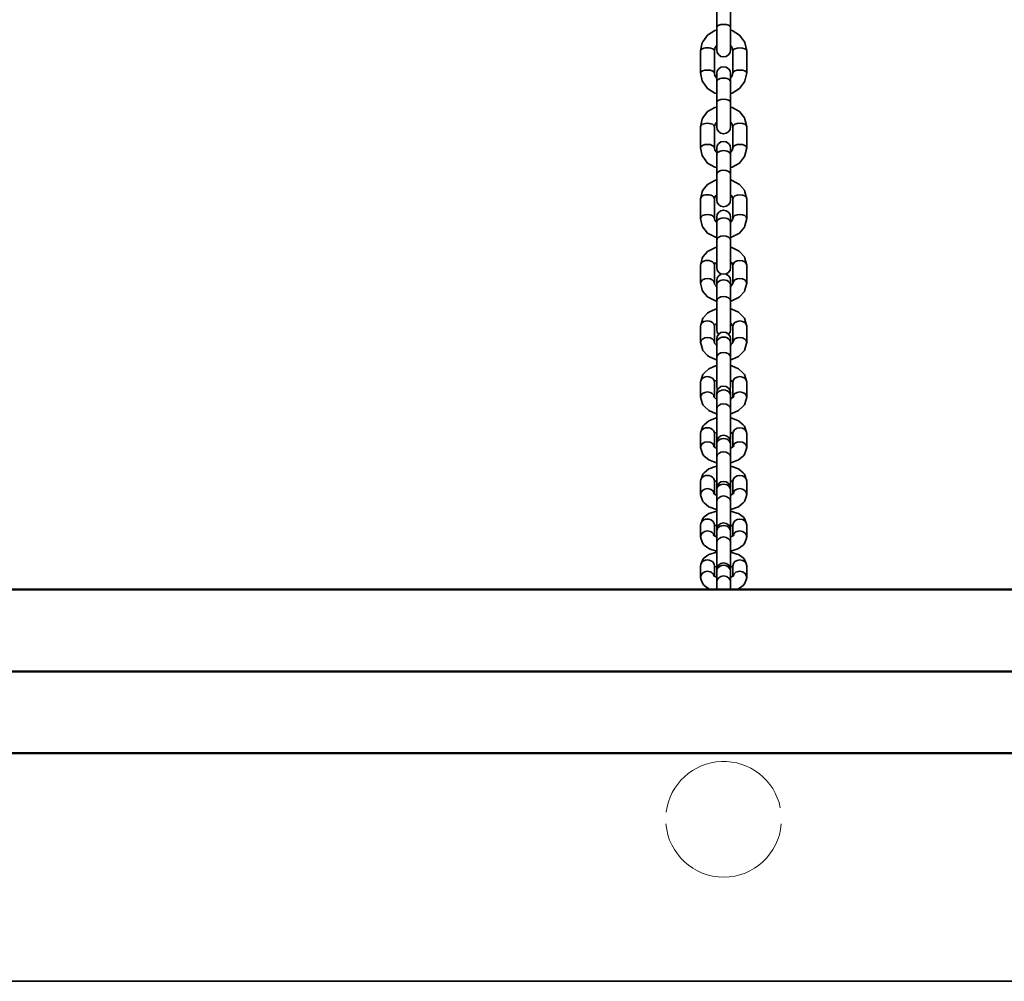
# Model space of a CAD drawing. Units: millimetres. Extents: x -8135 to 8075, y -8950 to -4835.
# Drawn here: x -5155 to -4730, y -7330 to -6915 of the extents above; entities that cross this region are included whole.
import ezdxf

# ---------------------------------------------------------------- set-up
doc = ezdxf.new("R2010")
doc.units = ezdxf.units.MM
doc.header["$LTSCALE"] = 5
doc.linetypes.add('AUSGEZOGEN', pattern=[0])
doc.layers.add('VERDECKT', color=7, linetype='Continuous')

# ---------------------------------------------------------------- blocks, each defined once
blk = doc.blocks.new('Kappe2_nNn027')
at = {"layer": 'VERDECKT', "color": 251, "linetype": 'AUSGEZOGEN', "lineweight": 18}
for start, end in [(11.5164, 172.9409), (184.6102, 355.3898)]:
    blk.add_arc((-4851, -7260), 25, start, end, dxfattribs=at)
blk = doc.blocks.new('Kappe2_nNn026')
blk.add_blockref('Kappe2_nNn027', (0, 0))
blk = doc.blocks.new('2511050-Verschlußstopfen D40-42_nNn025')
blk.add_blockref('Kappe2_nNn026', (0, 0))

msp = doc.modelspace()

# ---------------------------------------------------------------- linework, layer by layer
at = {"layer": 'VERDECKT', "color": 7, "linetype": 'AUSGEZOGEN', "lineweight": 35}
for p, q in [((-4854.01, -6904), (-4854.01, -6927.59)), ((-4848.01, -6927.59), (-4848.01, -6904)), ((-4857.92, -6921.12), (-4860.04, -6924.02)), ((-4854.75, -6919.19), (-4857.92, -6921.12)), ((-4854.01, -6919.05), (-4854.75, -6919.19)), ((-4847.27, -6919.19), (-4848.01, -6919.05)), ((-4844.1, -6921.12), (-4847.27, -6919.19)), ((-4841.98, -6924.02), (-4844.1, -6921.12)), ((-4860.25, -6924.4), (-4861.01, -6927.9)), ((-4860.04, -6924.02), (-4860.25, -6924.4)), ((-4855.01, -6927.9), (-4854.7, -6926.5)), ((-4854.74, -6926.64), (-4854.01, -6925.65)), ((-4848.01, -6925.65), (-4847.28, -6926.64)), ((-4847.31, -6926.5), (-4847.01, -6927.9)), ((-4841.77, -6924.4), (-4841.98, -6924.02)), ((-4841.01, -6927.9), (-4841.77, -6924.4)), ((-4861.01, -6927.9), (-4861.01, -6937.49)), ((-4855.01, -6937.49), (-4855.01, -6927.9)), ((-4854.01, -6927.59), (-4853.78, -6928.74)), ((-4853.78, -6928.74), (-4853.13, -6929.71)), ((-4853.13, -6929.71), (-4852.16, -6930.36)), ((-4852.16, -6930.36), (-4851.01, -6930.59)), ((-4851.01, -6930.59), (-4849.86, -6930.36)), ((-4849.86, -6930.36), (-4848.89, -6929.71)), ((-4848.89, -6929.71), (-4848.24, -6928.74)), ((-4848.24, -6928.74), (-4848.01, -6927.59)), ((-4847.01, -6927.9), (-4847.01, -6937.49)), ((-4841.01, -6937.49), (-4841.01, -6927.9)), ((-4852.16, -6935.07), (-4853.13, -6935.71)), ((-4851.01, -6934.84), (-4852.16, -6935.07)), ((-4849.86, -6935.07), (-4851.01, -6934.84)), ((-4848.89, -6935.71), (-4849.86, -6935.07)), ((-4861.01, -6937.49), (-4860.25, -6940.99)), ((-4854.74, -6938.75), (-4855.01, -6937.49)), ((-4854.01, -6939.74), (-4854.92, -6938.5)), ((-4853.78, -6936.67), (-4854.01, -6937.81)), ((-4854.01, -6937.81), (-4854.01, -6960.79)), ((-4853.13, -6935.71), (-4853.78, -6936.67)), ((-4848.24, -6936.67), (-4848.89, -6935.71)), ((-4848.01, -6937.81), (-4848.24, -6936.67)), ((-4848.01, -6960.79), (-4848.01, -6937.81)), ((-4847.1, -6938.5), (-4848.01, -6939.74)), ((-4847.01, -6937.49), (-4847.28, -6938.75)), ((-4841.77, -6940.99), (-4841.01, -6937.49)), ((-4860.25, -6940.99), (-4860.04, -6941.38)), ((-4860.04, -6941.38), (-4857.92, -6944.27)), ((-4844.1, -6944.27), (-4841.98, -6941.38)), ((-4841.98, -6941.38), (-4841.77, -6940.99)), ((-4857.92, -6944.27), (-4854.75, -6946.21)), ((-4854.75, -6946.21), (-4854.01, -6946.34)), ((-4848.01, -6946.34), (-4847.27, -6946.21)), ((-4847.27, -6946.21), (-4844.1, -6944.27)), ((-4854.75, -6952.38), (-4857.92, -6954.22)), ((-4854.01, -6952.25), (-4854.75, -6952.38)), ((-4847.27, -6952.38), (-4848.01, -6952.25)), ((-4844.1, -6954.22), (-4847.27, -6952.38)), ((-4857.92, -6954.22), (-4860.04, -6956.96)), ((-4841.98, -6956.96), (-4844.1, -6954.22)), ((-4860.25, -6957.46), (-4861.01, -6960.77)), ((-4861.01, -6960.77), (-4861.01, -6969.87)), ((-4860.04, -6956.96), (-4860.25, -6957.46)), ((-4855.01, -6960.77), (-4854.7, -6959.45)), ((-4855.01, -6969.87), (-4855.01, -6960.77)), ((-4854.78, -6959.77), (-4854.01, -6958.77)), ((-4854.01, -6960.79), (-4853.78, -6961.92)), ((-4848.24, -6961.92), (-4848.01, -6960.79)), ((-4848.01, -6958.77), (-4847.24, -6959.77)), ((-4847.31, -6959.45), (-4847.01, -6960.77)), ((-4847.01, -6960.77), (-4847.01, -6969.87)), ((-4841.77, -6957.46), (-4841.98, -6956.96)), ((-4841.01, -6960.77), (-4841.77, -6957.46)), ((-4841.01, -6969.87), (-4841.01, -6960.77)), ((-4853.78, -6961.92), (-4853.13, -6962.89)), ((-4853.13, -6962.89), (-4852.16, -6963.53)), ((-4852.16, -6963.53), (-4851.01, -6963.76)), ((-4851.01, -6963.76), (-4849.86, -6963.53)), ((-4849.86, -6963.53), (-4848.89, -6962.89)), ((-4848.89, -6962.89), (-4848.24, -6961.92)), ((-4853.78, -6968.9), (-4854.01, -6970.04)), ((-4853.13, -6967.94), (-4853.78, -6968.9)), ((-4852.16, -6967.3), (-4853.13, -6967.94)), ((-4851.01, -6967.07), (-4852.16, -6967.3)), ((-4849.86, -6967.3), (-4851.01, -6967.07)), ((-4848.89, -6967.94), (-4849.86, -6967.3)), ((-4848.24, -6968.9), (-4848.89, -6967.94)), ((-4848.01, -6970.04), (-4848.24, -6968.9)), ((-4861.01, -6969.87), (-4860.25, -6973.18)), ((-4860.25, -6973.18), (-4860.04, -6973.68)), ((-4860.04, -6973.68), (-4857.92, -6976.43)), ((-4854.78, -6970.87), (-4855.01, -6969.87)), ((-4854.01, -6971.87), (-4854.92, -6970.7)), ((-4854.01, -6970.04), (-4854.01, -6992.36)), ((-4848.01, -6992.36), (-4848.01, -6970.04)), ((-4847.1, -6970.7), (-4848.01, -6971.87)), ((-4847.01, -6969.87), (-4847.24, -6970.87)), ((-4844.1, -6976.43), (-4841.98, -6973.68)), ((-4841.98, -6973.68), (-4841.77, -6973.18)), ((-4841.77, -6973.18), (-4841.01, -6969.87)), ((-4857.92, -6976.43), (-4854.75, -6978.26)), ((-4847.27, -6978.26), (-4844.1, -6976.43)), ((-4854.75, -6978.26), (-4854.01, -6978.39)), ((-4848.01, -6978.39), (-4847.27, -6978.26)), ((-4857.92, -6985.65), (-4860.04, -6988.22)), ((-4854.75, -6983.94), (-4857.92, -6985.65)), ((-4854.5, -6983.85), (-4854.75, -6983.94)), ((-4854.01, -6983.77), (-4854.5, -6983.85)), ((-4847.52, -6983.85), (-4848.01, -6983.77)), ((-4847.27, -6983.94), (-4847.52, -6983.85)), ((-4844.1, -6985.65), (-4847.27, -6983.94)), ((-4841.98, -6988.22), (-4844.1, -6985.65)), ((-4860.25, -6988.82), (-4861.01, -6991.92)), ((-4860.04, -6988.22), (-4860.25, -6988.82)), ((-4855.01, -6991.92), (-4854.7, -6990.68)), ((-4854.83, -6991.17), (-4854.01, -6990.18)), ((-4848.01, -6990.18), (-4847.19, -6991.17)), ((-4847.31, -6990.68), (-4847.01, -6991.92)), ((-4841.77, -6988.82), (-4841.98, -6988.22)), ((-4841.01, -6991.92), (-4841.77, -6988.82)), ((-4861.01, -6991.92), (-4861.01, -7000.41)), ((-4855.01, -7000.41), (-4855.01, -6991.92)), ((-4854.01, -6992.36), (-4853.78, -6993.49)), ((-4853.78, -6993.49), (-4853.13, -6994.45)), ((-4853.13, -6994.45), (-4852.16, -6995.1)), ((-4852.16, -6995.1), (-4851.01, -6995.32)), ((-4851.01, -6995.32), (-4849.86, -6995.1)), ((-4849.86, -6995.1), (-4848.89, -6994.45)), ((-4848.89, -6994.45), (-4848.24, -6993.49)), ((-4848.24, -6993.49), (-4848.01, -6992.36)), ((-4847.01, -6991.92), (-4847.01, -7000.41)), ((-4841.01, -7000.41), (-4841.01, -6991.92)), ((-4853.78, -6998.68), (-4854.01, -6999.83)), ((-4853.13, -6997.71), (-4853.78, -6998.68)), ((-4852.16, -6997.06), (-4853.13, -6997.71)), ((-4851.01, -6996.83), (-4852.16, -6997.06)), ((-4849.86, -6997.06), (-4851.01, -6996.83)), ((-4848.89, -6997.71), (-4849.86, -6997.06)), ((-4848.24, -6998.68), (-4848.89, -6997.71)), ((-4848.01, -6999.83), (-4848.24, -6998.68)), ((-4861.01, -7000.41), (-4860.25, -7003.51)), ((-4860.25, -7003.51), (-4860.04, -7004.11)), ((-4854.83, -7001.15), (-4855.01, -7000.41)), ((-4854.01, -7002.14), (-4854.91, -7001.05)), ((-4854.01, -6999.83), (-4854.01, -7021.61)), ((-4848.01, -7021.61), (-4848.01, -6999.83)), ((-4847.1, -7001.05), (-4848.01, -7002.14)), ((-4847.01, -7000.41), (-4847.19, -7001.15)), ((-4841.98, -7004.11), (-4841.77, -7003.51)), ((-4841.77, -7003.51), (-4841.01, -7000.41)), ((-4860.04, -7004.11), (-4857.92, -7006.68)), ((-4857.92, -7006.68), (-4854.75, -7008.39)), ((-4847.27, -7008.39), (-4844.1, -7006.68)), ((-4844.1, -7006.68), (-4841.98, -7004.11)), ((-4854.75, -7008.39), (-4854.5, -7008.48)), ((-4854.5, -7008.48), (-4854.01, -7008.55)), ((-4848.01, -7008.55), (-4847.52, -7008.48)), ((-4847.52, -7008.48), (-4847.27, -7008.39)), ((-4857.92, -7014.66), (-4860.04, -7017.02)), ((-4857.46, -7014.35), (-4857.92, -7014.66)), ((-4854.5, -7012.88), (-4857.46, -7014.35)), ((-4854.01, -7012.81), (-4854.5, -7012.88)), ((-4847.52, -7012.88), (-4848.01, -7012.81)), ((-4844.56, -7014.35), (-4847.52, -7012.88)), ((-4844.1, -7014.66), (-4844.56, -7014.35)), ((-4841.98, -7017.02), (-4844.1, -7014.66)), ((-4860.25, -7017.72), (-4861.01, -7020.56)), ((-4861.01, -7020.56), (-4861.01, -7028.37)), ((-4860.04, -7017.02), (-4860.25, -7017.72)), ((-4855.01, -7020.56), (-4854.7, -7019.43)), ((-4855.01, -7028.37), (-4855.01, -7020.56)), ((-4854.88, -7020.09), (-4854.01, -7019.12)), ((-4854.13, -7019.26), (-4854.01, -7019.2)), ((-4848.01, -7019.12), (-4847.13, -7020.09)), ((-4848.01, -7019.2), (-4847.89, -7019.26)), ((-4847.31, -7019.43), (-4847.01, -7020.56)), ((-4847.01, -7020.56), (-4847.01, -7028.37)), ((-4841.77, -7017.72), (-4841.98, -7017.02)), ((-4841.01, -7020.56), (-4841.77, -7017.72)), ((-4841.01, -7028.37), (-4841.01, -7020.56)), ((-4854.01, -7021.61), (-4853.78, -7022.76)), ((-4853.78, -7022.76), (-4853.13, -7023.73)), ((-4853.13, -7023.73), (-4852.16, -7024.38)), ((-4852.16, -7024.49), (-4853.13, -7025.14)), ((-4851.01, -7024.26), (-4852.16, -7024.49)), ((-4852.16, -7024.38), (-4851.88, -7024.43)), ((-4849.86, -7024.49), (-4851.01, -7024.26)), ((-4850.13, -7024.43), (-4849.86, -7024.38)), ((-4849.86, -7024.38), (-4848.89, -7023.73)), ((-4848.89, -7025.14), (-4849.86, -7024.49)), ((-4848.89, -7023.73), (-4848.24, -7022.76)), ((-4848.24, -7022.76), (-4848.01, -7021.61)), ((-4861.01, -7028.37), (-4860.25, -7031.21)), ((-4854.88, -7028.84), (-4855.01, -7028.37)), ((-4854.13, -7029.68), (-4854.91, -7028.8)), ((-4853.78, -7026.11), (-4854.01, -7027.26)), ((-4854.01, -7027.26), (-4854.01, -7048.41)), ((-4853.13, -7025.14), (-4853.78, -7026.11)), ((-4848.24, -7026.11), (-4848.89, -7025.14)), ((-4848.01, -7027.26), (-4848.24, -7026.11)), ((-4848.01, -7048.41), (-4848.01, -7027.26)), ((-4847.1, -7028.8), (-4847.89, -7029.68)), ((-4847.01, -7028.37), (-4847.13, -7028.84)), ((-4841.77, -7031.21), (-4841.01, -7028.37)), ((-4860.25, -7031.21), (-4860.04, -7031.92)), ((-4860.04, -7031.92), (-4857.92, -7034.27)), ((-4854.01, -7029.74), (-4854.46, -7029.51)), ((-4847.56, -7029.51), (-4848.01, -7029.74)), ((-4844.1, -7034.27), (-4841.98, -7031.92)), ((-4841.98, -7031.92), (-4841.77, -7031.21)), ((-4857.92, -7034.27), (-4857.46, -7034.58)), ((-4857.46, -7034.58), (-4854.5, -7036.05)), ((-4854.5, -7036.05), (-4854.01, -7036.12)), ((-4848.01, -7036.12), (-4847.52, -7036.05)), ((-4847.52, -7036.05), (-4844.56, -7034.58)), ((-4844.56, -7034.58), (-4844.1, -7034.27)), ((-4857.92, -7041.32), (-4860.04, -7043.48)), ((-4857.46, -7040.92), (-4857.92, -7041.32)), ((-4854.5, -7039.57), (-4857.46, -7040.92)), ((-4854.01, -7039.5), (-4854.5, -7039.57)), ((-4847.52, -7039.57), (-4848.01, -7039.5)), ((-4844.56, -7040.92), (-4847.52, -7039.57)), ((-4844.1, -7041.32), (-4844.56, -7040.92)), ((-4841.98, -7043.48), (-4844.1, -7041.32)), ((-4860.04, -7043.48), (-4860.78, -7046.03)), ((-4854.91, -7046.6), (-4854.01, -7045.68)), ((-4854.33, -7046.01), (-4854.01, -7045.86)), ((-4848.01, -7045.68), (-4847.1, -7046.6)), ((-4848.01, -7045.86), (-4847.68, -7046.01)), ((-4841.24, -7046.03), (-4841.98, -7043.48)), ((-4861.01, -7046.87), (-4861.01, -7054.03)), ((-4855.01, -7046.93), (-4854.91, -7046.6)), ((-4855.01, -7053.97), (-4855.01, -7046.87)), ((-4854.01, -7048.41), (-4853.78, -7049.56)), ((-4853.78, -7049.56), (-4853.18, -7050.44)), ((-4853.13, -7050.36), (-4853.78, -7051.33)), ((-4852.16, -7049.71), (-4853.13, -7050.36)), ((-4851.01, -7049.49), (-4852.16, -7049.71)), ((-4849.86, -7049.71), (-4851.01, -7049.49)), ((-4848.89, -7050.36), (-4849.86, -7049.71)), ((-4848.24, -7051.33), (-4848.89, -7050.36)), ((-4848.83, -7050.44), (-4848.24, -7049.56)), ((-4848.24, -7049.56), (-4848.01, -7048.41)), ((-4847.1, -7046.6), (-4847.01, -7046.93)), ((-4847.01, -7046.87), (-4847.01, -7053.97)), ((-4841.01, -7054.03), (-4841.01, -7046.87)), ((-4854.91, -7054.29), (-4855.24, -7053.19)), ((-4854.33, -7054.89), (-4854.91, -7054.29)), ((-4853.78, -7051.33), (-4854.01, -7052.47)), ((-4854.01, -7052.47), (-4854.01, -7073)), ((-4848.01, -7052.47), (-4848.24, -7051.33)), ((-4848.01, -7073), (-4848.01, -7052.47)), ((-4847.1, -7054.29), (-4847.68, -7054.89)), ((-4846.78, -7053.19), (-4847.1, -7054.29)), ((-4860.78, -7054.87), (-4860.04, -7057.42)), ((-4860.04, -7057.42), (-4857.92, -7059.58)), ((-4854.01, -7055.04), (-4854.46, -7054.83)), ((-4847.56, -7054.83), (-4848.01, -7055.04)), ((-4844.1, -7059.58), (-4841.98, -7057.42)), ((-4841.98, -7057.42), (-4841.24, -7054.87)), ((-4857.92, -7059.58), (-4857.46, -7059.98)), ((-4857.46, -7059.98), (-4854.5, -7061.33)), ((-4854.5, -7061.33), (-4854.01, -7061.39)), ((-4848.01, -7061.39), (-4847.52, -7061.33)), ((-4847.52, -7061.33), (-4844.56, -7059.98)), ((-4844.56, -7059.98), (-4844.1, -7059.58)), ((-4859.43, -7067.23), (-4860.03, -7067.83)), ((-4857.46, -7065.37), (-4859.43, -7067.23)), ((-4854.5, -7064.12), (-4857.46, -7065.37)), ((-4854.01, -7064.06), (-4854.5, -7064.12)), ((-4847.52, -7064.12), (-4848.01, -7064.06)), ((-4844.56, -7065.37), (-4847.52, -7064.12)), ((-4842.58, -7067.23), (-4844.56, -7065.37)), ((-4841.98, -7067.83), (-4842.58, -7067.23)), ((-4861.01, -7071.07), (-4861.01, -7077.68)), ((-4860.03, -7067.83), (-4860.78, -7070.18)), ((-4855.01, -7071.24), (-4854.91, -7070.95)), ((-4855.01, -7077.51), (-4855.01, -7071.07)), ((-4854.93, -7071), (-4854.46, -7070.55)), ((-4854.46, -7070.55), (-4854.01, -7070.36)), ((-4848.01, -7070.36), (-4847.56, -7070.55)), ((-4847.56, -7070.55), (-4847.09, -7071)), ((-4847.1, -7070.95), (-4847.01, -7071.24)), ((-4847.01, -7071.07), (-4847.01, -7077.51)), ((-4841.24, -7070.18), (-4841.98, -7067.83)), ((-4841.01, -7077.68), (-4841.01, -7071.07)), ((-4854.01, -7073), (-4853.78, -7074.14)), ((-4853.78, -7074.64), (-4854.01, -7075.77)), ((-4854.01, -7075.77), (-4854.01, -7095.58)), ((-4853.13, -7073.68), (-4853.78, -7074.64)), ((-4853.78, -7074.14), (-4853.61, -7074.39)), ((-4852.15, -7073.04), (-4853.13, -7073.68)), ((-4851.01, -7072.81), (-4852.15, -7073.04)), ((-4849.86, -7073.04), (-4851.01, -7072.81)), ((-4848.89, -7073.68), (-4849.86, -7073.04)), ((-4848.23, -7074.64), (-4848.89, -7073.68)), ((-4848.4, -7074.39), (-4848.24, -7074.14)), ((-4848.24, -7074.14), (-4848.01, -7073)), ((-4848.01, -7075.77), (-4848.23, -7074.64)), ((-4848.01, -7095.58), (-4848.01, -7075.77)), ((-4860.78, -7078.58), (-4860.03, -7080.93)), ((-4854.46, -7078.21), (-4855.51, -7077.21)), ((-4854.93, -7077.76), (-4855.24, -7076.79)), ((-4854.01, -7078.39), (-4854.46, -7078.21)), ((-4847.56, -7078.21), (-4848.01, -7078.39)), ((-4846.5, -7077.21), (-4847.56, -7078.21)), ((-4846.78, -7076.79), (-4847.09, -7077.76)), ((-4841.98, -7080.93), (-4841.24, -7078.58)), ((-4860.03, -7080.93), (-4859.43, -7081.53)), ((-4859.43, -7081.53), (-4857.46, -7083.39)), ((-4857.46, -7083.39), (-4854.5, -7084.63)), ((-4847.52, -7084.63), (-4844.56, -7083.39)), ((-4844.56, -7083.39), (-4842.58, -7081.53)), ((-4842.58, -7081.53), (-4841.98, -7080.93)), ((-4857.46, -7087.84), (-4859.43, -7089.53)), ((-4854.5, -7086.7), (-4857.46, -7087.84)), ((-4854.5, -7084.63), (-4854.01, -7084.7)), ((-4854.01, -7086.65), (-4854.5, -7086.7)), ((-4848.01, -7084.7), (-4847.52, -7084.63)), ((-4847.52, -7086.7), (-4848.01, -7086.65)), ((-4844.56, -7087.84), (-4847.52, -7086.7)), ((-4842.58, -7089.53), (-4844.56, -7087.84)), ((-4860.03, -7090.19), (-4860.78, -7092.33)), ((-4859.43, -7089.53), (-4860.03, -7090.19)), ((-4854.98, -7093.48), (-4854.46, -7093.03)), ((-4854.46, -7093.03), (-4854.01, -7092.86)), ((-4848.01, -7092.86), (-4847.56, -7093.03)), ((-4847.56, -7093.03), (-4847.03, -7093.48)), ((-4841.98, -7090.19), (-4842.58, -7089.53)), ((-4841.23, -7092.33), (-4841.98, -7090.19)), ((-4861.01, -7093.27), (-4861.01, -7099.3)), ((-4855.01, -7099.01), (-4855.01, -7093.27)), ((-4855.01, -7093.55), (-4854.91, -7093.28)), ((-4854.01, -7095.58), (-4853.87, -7096.28)), ((-4853.78, -7095.84), (-4854.01, -7096.97)), ((-4854.01, -7103.7), (-4854.01, -7096.97)), ((-4853.13, -7094.89), (-4853.78, -7095.84)), ((-4852.15, -7094.25), (-4853.13, -7094.89)), ((-4851.01, -7094.02), (-4852.15, -7094.25)), ((-4849.86, -7094.25), (-4851.01, -7094.02)), ((-4848.88, -7094.89), (-4849.86, -7094.25)), ((-4848.23, -7095.84), (-4848.88, -7094.89)), ((-4848.01, -7096.97), (-4848.23, -7095.84)), ((-4848.15, -7096.27), (-4848.01, -7095.58)), ((-4848.01, -7103.7), (-4848.01, -7096.97)), ((-4847.1, -7093.28), (-4847.01, -7093.55)), ((-4847.01, -7093.27), (-4847.01, -7099.01)), ((-4841.01, -7099.3), (-4841.01, -7093.27)), ((-4860.78, -7100.24), (-4860.03, -7102.38)), ((-4854.46, -7099.54), (-4855.51, -7098.63)), ((-4854.98, -7099.09), (-4855.23, -7098.35)), ((-4854.01, -7099.71), (-4854.46, -7099.54)), ((-4847.56, -7099.54), (-4848.01, -7099.71)), ((-4846.5, -7098.63), (-4847.56, -7099.54)), ((-4846.78, -7098.35), (-4847.03, -7099.09)), ((-4841.98, -7102.38), (-4841.23, -7100.24)), ((-4860.03, -7102.38), (-4859.43, -7103.03)), ((-4859.43, -7103.03), (-4857.46, -7104.73)), ((-4857.46, -7104.73), (-4854.5, -7105.87)), ((-4854.01, -7103.7), (-4854.01, -7116.46)), ((-4848.01, -7116.46), (-4848.01, -7103.7)), ((-4847.52, -7105.87), (-4844.56, -7104.73)), ((-4844.56, -7104.73), (-4842.58, -7103.03)), ((-4842.58, -7103.03), (-4841.98, -7102.38)), ((-4857.46, -7108.64), (-4859.43, -7110.25)), ((-4854.5, -7107.56), (-4857.46, -7108.64)), ((-4854.5, -7105.87), (-4854.01, -7105.92)), ((-4854.12, -7107.51), (-4854.5, -7107.56)), ((-4854.01, -7107.49), (-4854.12, -7107.51)), ((-4848.01, -7105.92), (-4847.52, -7105.87)), ((-4847.89, -7107.51), (-4848.01, -7107.49)), ((-4847.52, -7107.56), (-4847.89, -7107.51)), ((-4844.56, -7108.64), (-4847.52, -7107.56)), ((-4842.58, -7110.25), (-4844.56, -7108.64)), ((-4861.01, -7113.93), (-4861.01, -7119.65)), ((-4860.03, -7110.93), (-4860.78, -7112.97)), ((-4859.43, -7110.25), (-4860.03, -7110.93)), ((-4855.01, -7114.28), (-4854.46, -7113.83)), ((-4855.01, -7119.3), (-4855.01, -7113.93)), ((-4855.01, -7114.27), (-4854.91, -7114.01)), ((-4854.46, -7113.83), (-4854.01, -7113.67)), ((-4852.15, -7114.24), (-4853.13, -7114.88)), ((-4851.01, -7114.01), (-4852.15, -7114.24)), ((-4849.86, -7114.24), (-4851.01, -7114.01)), ((-4848.88, -7114.88), (-4849.86, -7114.24)), ((-4848.01, -7113.67), (-4847.56, -7113.83)), ((-4847.56, -7113.83), (-4847.01, -7114.28)), ((-4847.1, -7114.01), (-4847.01, -7114.27)), ((-4847.01, -7113.93), (-4847.01, -7119.3)), ((-4841.98, -7110.93), (-4842.58, -7110.25)), ((-4841.23, -7112.97), (-4841.98, -7110.93)), ((-4841.01, -7119.65), (-4841.01, -7113.93)), ((-4853.78, -7115.85), (-4854.01, -7116.99)), ((-4854.01, -7116.46), (-4853.95, -7116.72)), ((-4854.01, -7116.99), (-4854, -7160.74)), ((-4853.13, -7114.88), (-4853.78, -7115.85)), ((-4848.23, -7115.85), (-4848.88, -7114.88)), ((-4848.01, -7116.99), (-4848.23, -7115.85)), ((-4848.06, -7116.72), (-4848.01, -7116.46)), ((-4848.01, -7134.9), (-4848.01, -7116.99)), ((-4860.78, -7120.61), (-4860.03, -7122.65)), ((-4860.03, -7122.65), (-4859.43, -7123.33)), ((-4854.46, -7119.75), (-4855.51, -7118.89)), ((-4855.01, -7119.3), (-4855.23, -7118.69)), ((-4854.01, -7119.91), (-4854.46, -7119.75)), ((-4847.56, -7119.75), (-4848.01, -7119.91)), ((-4846.5, -7118.89), (-4847.56, -7119.75)), ((-4846.78, -7118.69), (-4847, -7119.3)), ((-4842.58, -7123.33), (-4841.98, -7122.65)), ((-4841.98, -7122.65), (-4841.23, -7120.61)), ((-4859.43, -7123.33), (-4857.46, -7124.94)), ((-4857.46, -7124.94), (-4854.5, -7126.02)), ((-4854.12, -7126.84), (-4856.77, -7127.7)), ((-4854.5, -7126.02), (-4854.12, -7126.07)), ((-4854.12, -7126.07), (-4854.01, -7126.09)), ((-4854.01, -7126.83), (-4854.12, -7126.84)), ((-4848.01, -7126.09), (-4847.89, -7126.07)), ((-4847.89, -7126.84), (-4848.01, -7126.83)), ((-4847.89, -7126.07), (-4847.52, -7126.02)), ((-4845.24, -7127.7), (-4847.89, -7126.84)), ((-4847.52, -7126.02), (-4844.56, -7124.94)), ((-4844.56, -7124.94), (-4842.58, -7123.33)), ((-4860.03, -7130.1), (-4860.78, -7131.91)), ((-4859.43, -7129.37), (-4860.03, -7130.1)), ((-4857.46, -7127.93), (-4859.43, -7129.37)), ((-4856.77, -7127.7), (-4857.46, -7127.93)), ((-4844.56, -7127.93), (-4845.24, -7127.7)), ((-4842.58, -7129.37), (-4844.56, -7127.93)), ((-4841.98, -7130.1), (-4842.58, -7129.37)), ((-4841.23, -7131.91), (-4841.98, -7130.1)), ((-4861.01, -7132.91), (-4861.01, -7138.01)), ((-4855.01, -7137.42), (-4855.01, -7132.91)), ((-4855.01, -7133.5), (-4854.46, -7133.1)), ((-4855.01, -7133.36), (-4854.91, -7133.13)), ((-4854.49, -7133.12), (-4854.01, -7132.96)), ((-4853.78, -7133.76), (-4854.01, -7134.9)), ((-4853.13, -7132.79), (-4853.78, -7133.76)), ((-4852.15, -7132.14), (-4853.13, -7132.79)), ((-4851.01, -7131.91), (-4852.15, -7132.14)), ((-4849.86, -7132.14), (-4851.01, -7131.91)), ((-4848.88, -7132.79), (-4849.86, -7132.14)), ((-4848.23, -7133.76), (-4848.88, -7132.79)), ((-4848.01, -7134.9), (-4848.23, -7133.76)), ((-4848.01, -7132.96), (-4847.53, -7133.12)), ((-4848.01, -7152.22), (-4848.01, -7134.9)), ((-4847.56, -7133.1), (-4847.01, -7133.5)), ((-4847.1, -7133.13), (-4847.01, -7133.36)), ((-4847.01, -7132.91), (-4847.01, -7137.42)), ((-4841.01, -7138.01), (-4841.01, -7132.91)), ((-4860.78, -7139.01), (-4860.03, -7140.82)), ((-4854.49, -7137.8), (-4855.51, -7137.06)), ((-4855.08, -7137.37), (-4855.23, -7137)), ((-4854.01, -7137.96), (-4855.14, -7137.59)), ((-4846.87, -7137.59), (-4848.01, -7137.96)), ((-4846.5, -7137.06), (-4847.53, -7137.8)), ((-4846.78, -7137), (-4846.93, -7137.37)), ((-4841.98, -7140.82), (-4841.23, -7139.01)), ((-4860.03, -7140.82), (-4859.43, -7141.55)), ((-4859.43, -7141.55), (-4857.46, -7142.99)), ((-4857.46, -7142.99), (-4856.77, -7143.22)), ((-4856.77, -7143.22), (-4854.12, -7144.08)), ((-4854.12, -7144.08), (-4854.01, -7144.09)), ((-4848.01, -7144.09), (-4847.89, -7144.08)), ((-4847.89, -7144.08), (-4845.24, -7143.22)), ((-4845.24, -7143.22), (-4844.56, -7142.99)), ((-4844.56, -7142.99), (-4842.58, -7141.55)), ((-4842.58, -7141.55), (-4841.98, -7140.82)), ((-4860.03, -7147.78), (-4860.78, -7149.54)), ((-4859.43, -7147.04), (-4860.03, -7147.78)), ((-4857.46, -7145.65), (-4859.43, -7147.04)), ((-4856.77, -7145.4), (-4857.46, -7145.65)), ((-4854.12, -7144.57), (-4856.77, -7145.4)), ((-4854.01, -7144.56), (-4854.12, -7144.57)), ((-4847.89, -7144.57), (-4848.01, -7144.56)), ((-4845.24, -7145.4), (-4847.89, -7144.57)), ((-4844.56, -7145.65), (-4845.24, -7145.4)), ((-4842.58, -7147.04), (-4844.56, -7145.65)), ((-4841.98, -7147.78), (-4842.58, -7147.04)), ((-4841.23, -7149.54), (-4841.98, -7147.78)), ((-4861.01, -7150.55), (-4861.01, -7155.48)), ((-4855.01, -7154.84), (-4855.01, -7150.55)), ((-4855.01, -7151.03), (-4854.91, -7150.81)), ((-4855.01, -7151.19), (-4854.46, -7150.81)), ((-4854.55, -7150.87), (-4854.01, -7150.7)), ((-4853.78, -7151.07), (-4854, -7152.22)), ((-4853.13, -7150.1), (-4853.78, -7151.07)), ((-4852.15, -7149.45), (-4853.13, -7150.1)), ((-4851, -7149.23), (-4852.15, -7149.45)), ((-4849.86, -7149.45), (-4851, -7149.23)), ((-4848.88, -7150.1), (-4849.86, -7149.45)), ((-4848.23, -7151.07), (-4848.88, -7150.1)), ((-4848, -7152.22), (-4848.23, -7151.07)), ((-4848.01, -7150.7), (-4847.46, -7150.87)), ((-4848, -7152.22), (-4848, -7160.74)), ((-4847.56, -7150.81), (-4847.01, -7151.19)), ((-4847.1, -7150.81), (-4847.01, -7151.03)), ((-4847.01, -7150.55), (-4847.01, -7154.84)), ((-4841.01, -7155.48), (-4841.01, -7150.55)), ((-4860.78, -7156.5), (-4860.03, -7158.25)), ((-4854.55, -7155.17), (-4855.51, -7154.49)), ((-4855.11, -7154.77), (-4855.23, -7154.47)), ((-4854, -7155.34), (-4855.14, -7154.98)), ((-4846.87, -7154.98), (-4848, -7155.33)), ((-4846.5, -7154.49), (-4847.46, -7155.17)), ((-4846.78, -7154.47), (-4846.91, -7154.77)), ((-4841.98, -7158.25), (-4841.23, -7156.5)), ((-4860.03, -7158.25), (-4859.43, -7158.99)), ((-4859.43, -7158.99), (-4857.46, -7160.38)), ((-4857.46, -7160.38), (-4856.77, -7160.63)), ((-4856.77, -7160.63), (-4856.44, -7160.74)), ((-4845.57, -7160.74), (-4845.24, -7160.63)), ((-4845.24, -7160.63), (-4844.56, -7160.38)), ((-4844.56, -7160.38), (-4842.58, -7158.99)), ((-4842.58, -7158.99), (-4841.98, -7158.25))]:
    msp.add_line(p, q, dxfattribs=at)
at = {"layer": 'VERDECKT', "color": 54, "linetype": 'AUSGEZOGEN', "lineweight": 50}
for p, q in [((-3475, -7160.74), (-6635, -7160.74)), ((-3475, -7196.09), (-6635, -7196.09)), ((-6635, -7231.44), (-3475, -7231.44))]:
    msp.add_line(p, q, dxfattribs=at)
at = {"layer": 'VERDECKT', "color": 54, "linetype": 'AUSGEZOGEN', "lineweight": 35}
msp.add_line((-6635, -7330), (-3475, -7330), dxfattribs=at)
at = {"layer": 'VERDECKT', "color": 7, "linetype": 'AUSGEZOGEN', "lineweight": 35}
for centre, major_axis, ratio, start_param, end_param in [((-4851.01, -6917.74), (-3, 0), 0.406737, 3.141593, 6.283185), ((-4858.01, -6927.9), (3, 0), 0.406737, 0, 3.141593), ((-4844.01, -6927.9), (-3, 0), 0.406737, 3.141593, 6.283185), ((-4844.01, -6927.9), (-3, 0), 0.406737, 3.141593, 6.283185), ((-4858.01, -6937.49), (-3, 0), 0.406737, 3.141593, 6.283185), ((-4858.01, -6937.49), (-3, 0), 0.406737, 3.141593, 6.283185), ((-4851.01, -6941.25), (3, 0), 0.5, 0, 3.141593), ((-4844.01, -6937.49), (-3, 0), 0.406737, 3.141593, 6.283185), ((-4851.01, -6950.35), (-3, 0), 0.5, 3.141593, 6.283185), ((-4858.01, -6960.77), (3, 0), 0.5, 0, 3.141593), ((-4844.01, -6960.77), (-3, 0), 0.5, 3.141593, 6.283185), ((-4844.01, -6960.77), (-3, 0), 0.5, 3.141593, 6.283185), ((-4858.01, -6969.87), (-3, 0), 0.5, 3.141593, 6.283185), ((-4858.01, -6969.87), (-3, 0), 0.5, 3.141593, 6.283185), ((-4844.01, -6969.87), (-3, 0), 0.5, 3.141593, 6.283185), ((-4851.01, -6972.83), (3, 0), 0.587785, 0, 3.141593), ((-4851.01, -6981.33), (-3, 0), 0.587785, 3.141593, 6.283185), ((-4858.01, -6991.92), (3, 0), 0.587785, 0, 3.141593), ((-4844.01, -6991.92), (-3, 0), 0.587785, 3.141593, 6.283185), ((-4844.01, -6991.92), (-3, 0), 0.587785, 3.141593, 6.283185), ((-4858.01, -7000.41), (-3, 0), 0.587785, 3.141593, 6.283185), ((-4858.01, -7000.41), (-3, 0), 0.587785, 3.141593, 6.283185), ((-4844.01, -7000.41), (-3, 0), 0.587785, 3.141593, 6.283185), ((-4851.01, -7002.13), (3, 0), 0.669131, 0, 3.141593), ((-4851.01, -7009.94), (-3, 0), 0.669131, 3.141593, 6.283185), ((-4858.01, -7020.56), (3, 0), 0.669131, 0, 3.141593), ((-4844.01, -7020.56), (-3, 0), 0.669131, 3.141593, 6.283185), ((-4844.01, -7020.56), (-3, 0), 0.669131, 3.141593, 6.283185), ((-4858.01, -7028.37), (-3, 0), 0.669131, 3.141593, 6.283185), ((-4858.01, -7028.37), (-3, 0), 0.669131, 3.141593, 6.283185), ((-4851.01, -7029.13), (3, 0), 0.731354, 0, 3.141593), ((-4844.01, -7028.37), (-3, 0), 0.669131, 3.141593, 6.283185), ((-4851.01, -7036.29), (-3, 0), 0.731354, 3.141593, 6.283185), ((-4858.01, -7046.87), (3, 0), 0.731354, 0, 3.141593), ((-4844.01, -7046.87), (-3, 0), 0.731354, 3.141593, 6.283185), ((-4844.01, -7046.87), (-3, 0), 0.731354, 3.141593, 6.283185), ((-4858.01, -7054.03), (-3, 0), 0.731354, 3.534292, 6.675884), ((-4858.01, -7054.03), (-3, 0), 0.731354, 3.534292, 6.675884), ((-4851.01, -7053.99), (3, 0), 0.777146, 0, 3.141593), ((-4844.01, -7054.03), (-3, 0), 0.731354, 2.748894, 5.890486), ((-4851.01, -7060.6), (-3, 0), 0.777146, 3.141593, 6.283185), ((-4858.01, -7071.07), (3, 0), 0.777146, 0, 3.141593), ((-4844.01, -7071.07), (-3, 0), 0.777146, 3.141593, 6.283185), ((-4844.01, -7071.07), (-3, 0), 0.777146, 3.141593, 6.283185), ((-4858.01, -7077.68), (-3, 0), 0.777146, 3.534292, 6.675884), ((-4858.01, -7077.68), (-3, 0), 0.777146, 3.534292, 6.675884), ((-4851.01, -7076.93), (3, 0), 0.819152, 0, 3.141593), ((-4844.01, -7077.68), (-3, 0), 0.777146, 2.748894, 5.890486), ((-4851.01, -7082.95), (-3, 0), 0.819152, 3.141593, 6.283185), ((-4858.01, -7093.27), (3, 0), 0.819152, 0, 3.141593), ((-4844.01, -7093.27), (-3, 0), 0.819152, 3.141593, 6.283185), ((-4844.01, -7093.27), (-3, 0), 0.819152, 3.141593, 6.283185), ((-4858.01, -7099.3), (-3, 0), 0.819152, 3.534292, 6.675884), ((-4858.01, -7099.3), (-3, 0), 0.819152, 3.534292, 6.675884), ((-4851.01, -7097.98), (3, 0), 0.838671, 0, 3.141593), ((-4844.01, -7099.3), (-3, 0), 0.819152, 2.748894, 5.890486), ((-4851.01, -7103.7), (-3, 0), 0.838671, 3.141593, 6.283185), ((-4858.01, -7113.93), (3, 0), 0.838671, 0, 3.141593), ((-4844.01, -7113.93), (-3, 0), 0.838671, 3.141593, 6.283185), ((-4844.01, -7113.93), (-3, 0), 0.838671, 3.141593, 6.283185), ((-4858.01, -7119.65), (-3, 0), 0.838671, 3.534292, 6.675884), ((-4858.01, -7119.65), (-3, 0), 0.838671, 3.534292, 6.675884), ((-4851.01, -7117.82), (3, 0), 0.87462, 0, 3.141593), ((-4844.01, -7119.65), (-3, 0), 0.838671, 2.748894, 5.890486), ((-4851.01, -7122.91), (-3, 0), 0.87462, 3.141593, 6.283185), ((-4858.01, -7132.91), (3, 0), 0.87462, 0, 3.141593), ((-4844.01, -7132.91), (-3, 0), 0.87462, 3.141593, 6.283185), ((-4844.01, -7132.91), (-3, 0), 0.87462, 3.141593, 6.283185), ((-4858.01, -7138.01), (-3, 0), 0.87462, 3.534292, 6.675884), ((-4858.01, -7138.01), (-3, 0), 0.87462, 3.534292, 6.675884), ((-4851.01, -7135.69), (3, 0), 0.882948, 0, 3.141593), ((-4844.01, -7138.01), (-3, 0), 0.87462, 2.748894, 5.890486), ((-4851.01, -7140.62), (-3, 0), 0.882948, 3.141593, 6.283185), ((-4858.01, -7150.55), (3, 0), 0.882948, 0, 3.141593), ((-4844.01, -7150.55), (-3, 0), 0.882948, 3.141593, 6.283185), ((-4844.01, -7150.55), (-3, 0), 0.882948, 3.141593, 6.283185), ((-4858.01, -7155.48), (-3, 0), 0.882948, 3.534292, 6.675884), ((-4858.01, -7155.48), (-3, 0), 0.882948, 3.534292, 6.675884), ((-4851, -7152.92), (3, 0), 0.898794, 0, 3.141593), ((-4851, -7157.52), (-3, 0), 0.898794, 3.141593, 6.283185), ((-4844.01, -7155.48), (-3, 0), 0.882948, 2.748894, 5.890486)]:
    msp.add_ellipse(centre, major_axis=major_axis, ratio=ratio, start_param=start_param, end_param=end_param, dxfattribs=at)

# ---------------------------------------------------------------- block references
msp.add_blockref('2511050-Verschlußstopfen D40-42_nNn025', (0, 0))

doc.saveas('drawing.dxf')
